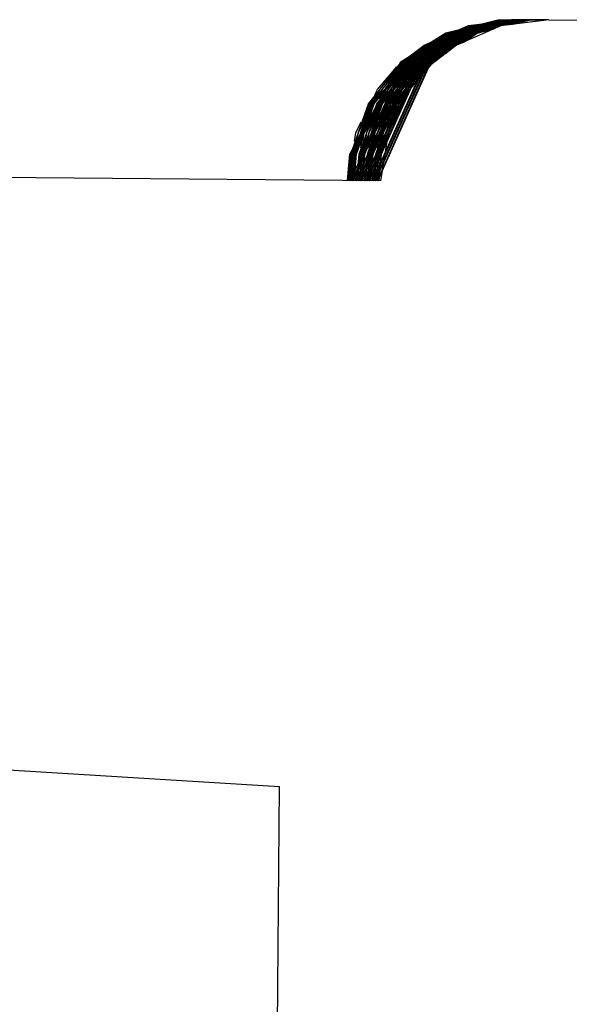
# Model space of a CAD drawing. Units: inches. Extents: x -27.8 to 26.5, y -5 to 11.2.
# Drawn here: x 0.6 to 0.7, y 0.9 to 1.1 of the extents above; entities that cross this region are included whole.
import ezdxf

# ---------------------------------------------------------------- set-up
doc = ezdxf.new("R2010")
doc.units = ezdxf.units.IN
doc.header["$MEASUREMENT"] = 0

# ---------------------------------------------------------------- blocks, each defined once
blk = doc.blocks.new('58606-01_110D_block_1__15', base_point=(0.24099, 0.85543))
at = {"color": 7, "linetype": 'Continuous'}
for p, q in [((0.70666, 1.074), (0.70804, 1.07461)), ((0.70804, 1.07461), (0.71012, 1.07486)), ((0.70976, 1.07477), (0.71247, 1.07544)), ((0.71251, 1.07544), (0.70985, 1.07478)), ((0.70994, 1.07479), (0.71256, 1.07544)), ((0.71003, 1.07481), (0.7126, 1.07544)), ((0.71012, 1.07482), (0.71265, 1.07544)), ((0.71021, 1.07483), (0.71269, 1.07544)), ((0.7103, 1.07484), (0.71274, 1.07544)), ((0.71247, 1.07544), (0.71465, 1.07552)), ((0.71472, 1.07552), (0.71251, 1.07544)), ((0.71256, 1.07544), (0.71472, 1.07552)), ((0.7126, 1.07544), (0.71478, 1.07552)), ((0.71265, 1.07544), (0.71486, 1.07552)), ((0.71269, 1.07544), (0.71486, 1.07552)), ((0.71274, 1.07544), (0.7149, 1.07552)), ((0.71472, 1.07552), (0.71465, 1.07552)), ((0.71478, 1.07552), (0.71472, 1.07552)), ((0.71478, 1.07552), (0.71472, 1.07552)), ((0.71486, 1.07552), (0.71478, 1.07552)), ((0.7149, 1.07552), (0.71486, 1.07552)), ((0.71499, 1.07552), (0.7149, 1.07552)), ((0.70181, 1.07173), (0.7045, 1.07347)), ((0.70455, 1.07347), (0.70195, 1.07179)), ((0.70209, 1.07185), (0.70459, 1.07347)), ((0.70223, 1.07191), (0.70464, 1.07347)), ((0.70237, 1.07197), (0.70468, 1.07347)), ((0.70251, 1.07203), (0.70473, 1.07347)), ((0.70265, 1.07209), (0.70478, 1.07347)), ((0.7045, 1.07347), (0.7075, 1.07421)), ((0.70744, 1.07419), (0.70455, 1.07347)), ((0.70459, 1.07347), (0.70738, 1.07416)), ((0.70464, 1.07347), (0.70732, 1.07413)), ((0.70468, 1.07347), (0.70726, 1.07411)), ((0.70473, 1.07347), (0.7072, 1.07408)), ((0.70478, 1.07347), (0.70714, 1.07405)), ((0.69908, 1.06996), (0.70122, 1.07163)), ((0.70157, 1.07162), (0.69942, 1.06995)), ((0.70122, 1.07163), (0.70257, 1.07222)), ((0.69761, 1.06902), (0.70121, 1.07134)), ((0.70099, 1.07117), (0.69766, 1.06902)), ((0.6977, 1.06902), (0.70077, 1.071)), ((0.69775, 1.06902), (0.70054, 1.07082)), ((0.69779, 1.06902), (0.70032, 1.07065)), ((0.69784, 1.06902), (0.70009, 1.07047)), ((0.69788, 1.06902), (0.69987, 1.0703)), ((0.68943, 1.05074), (0.69761, 1.06902)), ((0.69766, 1.06902), (0.68948, 1.05074)), ((0.68952, 1.05074), (0.6977, 1.06902)), ((0.69466, 1.0651), (0.69775, 1.06902)), ((0.69521, 1.06574), (0.69779, 1.06902)), ((0.69575, 1.06637), (0.69784, 1.06902)), ((0.6963, 1.06701), (0.69788, 1.06902)), ((0.69403, 1.0648), (0.69702, 1.06827)), ((0.69266, 1.06257), (0.69435, 1.06471)), ((0.69271, 1.06257), (0.69427, 1.06455)), ((0.69276, 1.06257), (0.69419, 1.0644)), ((0.6928, 1.06257), (0.69412, 1.06424)), ((0.69361, 1.06395), (0.69403, 1.0648)), ((0.69439, 1.06479), (0.69396, 1.06393)), ((0.69113, 1.05822), (0.69266, 1.06257)), ((0.69129, 1.05853), (0.69271, 1.06257)), ((0.69145, 1.05885), (0.69276, 1.06257)), ((0.6916, 1.05917), (0.6928, 1.06257)), ((0.69072, 1.05812), (0.69155, 1.0598)), ((0.68994, 1.05484), (0.69106, 1.05802)), ((0.69051, 1.05685), (0.69072, 1.05812)), ((0.69107, 1.0581), (0.69087, 1.05683)), ((0.68999, 1.05484), (0.69102, 1.05778)), ((0.69003, 1.05484), (0.69098, 1.05754)), ((0.69008, 1.05484), (0.69095, 1.0573)), ((0.68957, 1.05074), (0.68994, 1.05484)), ((0.68961, 1.05074), (0.68999, 1.05484)), ((0.68966, 1.05074), (0.69003, 1.05484)), ((0.6897, 1.05074), (0.69008, 1.05484))]:
    blk.add_line(p, q, dxfattribs=at)
blk = doc.blocks.new('58606-01_110D_block_1_assy__16', base_point=(0.24099, 0.85543))
blk.add_blockref('58606-01_110D_block_1__15', (0.24099, 0.85543))
blk = doc.blocks.new('58606-01_110D_block_1__17', base_point=(0.24136, 0.85543))
at = {"color": 7, "linetype": 'Continuous'}
for p, q in [((0.70702, 1.074), (0.7084, 1.07461)), ((0.7084, 1.07461), (0.71048, 1.07486)), ((0.71012, 1.07477), (0.71283, 1.07544)), ((0.71288, 1.07544), (0.71021, 1.07478)), ((0.7103, 1.07479), (0.71292, 1.07544)), ((0.71039, 1.07481), (0.71297, 1.07544)), ((0.71048, 1.07482), (0.71301, 1.07544)), ((0.71057, 1.07483), (0.71306, 1.07544)), ((0.71066, 1.07484), (0.7131, 1.07544)), ((0.71283, 1.07544), (0.71501, 1.07552)), ((0.71508, 1.07552), (0.71288, 1.07544)), ((0.71292, 1.07544), (0.71508, 1.07552)), ((0.71297, 1.07544), (0.71515, 1.07552)), ((0.71301, 1.07544), (0.71522, 1.07552)), ((0.71306, 1.07544), (0.71522, 1.07552)), ((0.7131, 1.07544), (0.71527, 1.07552)), ((0.71508, 1.07552), (0.71501, 1.07552)), ((0.71515, 1.07552), (0.71508, 1.07552)), ((0.71515, 1.07552), (0.71508, 1.07552)), ((0.71522, 1.07552), (0.71515, 1.07552)), ((0.71527, 1.07552), (0.71522, 1.07552)), ((0.71536, 1.07552), (0.71527, 1.07552)), ((0.70217, 1.07173), (0.70487, 1.07347)), ((0.70491, 1.07347), (0.70231, 1.07179)), ((0.70245, 1.07185), (0.70496, 1.07347)), ((0.70259, 1.07191), (0.705, 1.07347)), ((0.70273, 1.07197), (0.70505, 1.07347)), ((0.70287, 1.07203), (0.70509, 1.07347)), ((0.70301, 1.07209), (0.70514, 1.07347)), ((0.70487, 1.07347), (0.70786, 1.07421)), ((0.7078, 1.07419), (0.70491, 1.07347)), ((0.70496, 1.07347), (0.70774, 1.07416)), ((0.705, 1.07347), (0.70768, 1.07413)), ((0.70505, 1.07347), (0.70762, 1.07411)), ((0.70509, 1.07347), (0.70756, 1.07408)), ((0.70514, 1.07347), (0.7075, 1.07405)), ((0.69944, 1.06996), (0.70159, 1.07163)), ((0.70194, 1.07162), (0.69978, 1.06995)), ((0.70159, 1.07163), (0.70293, 1.07222)), ((0.69798, 1.06902), (0.70158, 1.07134)), ((0.70135, 1.07117), (0.69802, 1.06902)), ((0.69807, 1.06902), (0.70113, 1.071)), ((0.69811, 1.06902), (0.70091, 1.07082)), ((0.69816, 1.06902), (0.70068, 1.07065)), ((0.6982, 1.06902), (0.70046, 1.07047)), ((0.69825, 1.06902), (0.70023, 1.0703)), ((0.68979, 1.05074), (0.69798, 1.06902)), ((0.69802, 1.06902), (0.68984, 1.05074)), ((0.68989, 1.05074), (0.69807, 1.06902)), ((0.69502, 1.0651), (0.69811, 1.06902)), ((0.69557, 1.06574), (0.69816, 1.06902)), ((0.69612, 1.06637), (0.6982, 1.06902)), ((0.69666, 1.06701), (0.69825, 1.06902)), ((0.6944, 1.0648), (0.69739, 1.06827)), ((0.69303, 1.06257), (0.69471, 1.06471)), ((0.69307, 1.06257), (0.69463, 1.06455)), ((0.69312, 1.06257), (0.69456, 1.0644)), ((0.69317, 1.06257), (0.69448, 1.06424)), ((0.69397, 1.06395), (0.6944, 1.0648)), ((0.69475, 1.06479), (0.69433, 1.06393)), ((0.6915, 1.05822), (0.69303, 1.06257)), ((0.69165, 1.05853), (0.69307, 1.06257)), ((0.69181, 1.05885), (0.69312, 1.06257)), ((0.69197, 1.05917), (0.69317, 1.06257)), ((0.69108, 1.05812), (0.69192, 1.0598)), ((0.69031, 1.05484), (0.69143, 1.05802)), ((0.69088, 1.05685), (0.69108, 1.05812)), ((0.69144, 1.0581), (0.69123, 1.05683)), ((0.69035, 1.05484), (0.69139, 1.05778)), ((0.6904, 1.05484), (0.69135, 1.05754)), ((0.69044, 1.05484), (0.69131, 1.0573)), ((0.68993, 1.05074), (0.69031, 1.05484)), ((0.68998, 1.05074), (0.69035, 1.05484)), ((0.69002, 1.05074), (0.6904, 1.05484)), ((0.69007, 1.05074), (0.69044, 1.05484))]:
    blk.add_line(p, q, dxfattribs=at)
blk = doc.blocks.new('58606-01_110D_block_3_assy__18', base_point=(0.24136, 0.85543))
blk.add_blockref('58606-01_110D_block_1__17', (0.24136, 0.85543))
blk = doc.blocks.new('58606-01_110D_block_1__19', base_point=(0.24172, 0.85543))
at = {"color": 7, "linetype": 'Continuous'}
for p, q in [((0.70739, 1.074), (0.70877, 1.07461)), ((0.70913, 1.0746), (0.70749, 1.07389)), ((0.70877, 1.07461), (0.71085, 1.07486)), ((0.71076, 1.07481), (0.70913, 1.0746)), ((0.71049, 1.07477), (0.71319, 1.07544)), ((0.71324, 1.07544), (0.71058, 1.07478)), ((0.71067, 1.07479), (0.71329, 1.07544)), ((0.71076, 1.07481), (0.71333, 1.07544)), ((0.7116, 1.07491), (0.71076, 1.07481)), ((0.71085, 1.07482), (0.71338, 1.07544)), ((0.71094, 1.07483), (0.71342, 1.07544)), ((0.71103, 1.07484), (0.71347, 1.07544)), ((0.71319, 1.07544), (0.71538, 1.07552)), ((0.71545, 1.07552), (0.71324, 1.07544)), ((0.71329, 1.07544), (0.71545, 1.07552)), ((0.71333, 1.07544), (0.71551, 1.07552)), ((0.71338, 1.07544), (0.71558, 1.07552)), ((0.71342, 1.07544), (0.71558, 1.07552)), ((0.71347, 1.07544), (0.71563, 1.07552)), ((0.71545, 1.07552), (0.71538, 1.07552)), ((0.71551, 1.07552), (0.71545, 1.07552)), ((0.71551, 1.07552), (0.71545, 1.07552)), ((0.71558, 1.07552), (0.71551, 1.07552)), ((0.71563, 1.07552), (0.71558, 1.07552)), ((0.71588, 1.07552), (0.71563, 1.07552)), ((0.70253, 1.07172), (0.70523, 1.07347)), ((0.70528, 1.07347), (0.70267, 1.07178)), ((0.70281, 1.07184), (0.70532, 1.07347)), ((0.70295, 1.07191), (0.70537, 1.07347)), ((0.70309, 1.07197), (0.70541, 1.07347)), ((0.70323, 1.07203), (0.70546, 1.07347)), ((0.70337, 1.07209), (0.7055, 1.07347)), ((0.70523, 1.07347), (0.70823, 1.07421)), ((0.70817, 1.07419), (0.70528, 1.07347)), ((0.70532, 1.07347), (0.70811, 1.07416)), ((0.70537, 1.07347), (0.70805, 1.07413)), ((0.70541, 1.07347), (0.70799, 1.07411)), ((0.70546, 1.07347), (0.70793, 1.07408)), ((0.7055, 1.07347), (0.70787, 1.07405)), ((0.7023, 1.07162), (0.69917, 1.0692)), ((0.6998, 1.06996), (0.70195, 1.07163)), ((0.70195, 1.07163), (0.70329, 1.07222)), ((0.70426, 1.07248), (0.7023, 1.07162)), ((0.69834, 1.06902), (0.70194, 1.07134)), ((0.70172, 1.07117), (0.69839, 1.06902)), ((0.69843, 1.06902), (0.70149, 1.071)), ((0.69847, 1.06902), (0.70127, 1.07082)), ((0.69852, 1.06902), (0.70105, 1.07065)), ((0.69856, 1.06902), (0.70082, 1.07047)), ((0.69861, 1.06902), (0.7006, 1.0703)), ((0.69016, 1.05074), (0.69834, 1.06902)), ((0.69839, 1.06902), (0.6902, 1.05074)), ((0.69025, 1.05074), (0.69843, 1.06902)), ((0.69837, 1.06857), (0.69511, 1.06479)), ((0.69539, 1.0651), (0.69847, 1.06902)), ((0.69593, 1.06574), (0.69852, 1.06902)), ((0.69648, 1.06637), (0.69856, 1.06902)), ((0.69703, 1.06701), (0.69861, 1.06902)), ((0.69883, 1.06893), (0.69837, 1.06857)), ((0.69476, 1.0648), (0.69775, 1.06827)), ((0.69339, 1.06257), (0.69508, 1.06471)), ((0.69344, 1.06257), (0.695, 1.06455)), ((0.69348, 1.06257), (0.69492, 1.0644)), ((0.69353, 1.06257), (0.69485, 1.06424)), ((0.69434, 1.06395), (0.69476, 1.0648)), ((0.69511, 1.06479), (0.69436, 1.06326)), ((0.69186, 1.05821), (0.69339, 1.06257)), ((0.69202, 1.05853), (0.69344, 1.06257)), ((0.69217, 1.05885), (0.69348, 1.06257)), ((0.69233, 1.05917), (0.69353, 1.06257)), ((0.69333, 1.06118), (0.6918, 1.0581)), ((0.69145, 1.05812), (0.69228, 1.0598)), ((0.69067, 1.05484), (0.69179, 1.05802)), ((0.69124, 1.05685), (0.69145, 1.05812)), ((0.6918, 1.0581), (0.69143, 1.0558)), ((0.69072, 1.05484), (0.69175, 1.05778)), ((0.69076, 1.05484), (0.69171, 1.05754)), ((0.69081, 1.05484), (0.69167, 1.0573)), ((0.69029, 1.05074), (0.69067, 1.05484)), ((0.69034, 1.05074), (0.69072, 1.05484)), ((0.69039, 1.05074), (0.69076, 1.05484)), ((0.69043, 1.05074), (0.69081, 1.05484)), ((0.69085, 1.05217), (0.69062, 1.05074))]:
    blk.add_line(p, q, dxfattribs=at)
blk = doc.blocks.new('58606-01_110D_block_5_assy__20', base_point=(0.24172, 0.85543))
blk.add_blockref('58606-01_110D_block_1__19', (0.24172, 0.85543))
blk = doc.blocks.new('58606-01_assy__22', base_point=(0.15728, -0.32523))
for name, p in [('58606-01_110D_block_1_assy__16', (0.24099, 0.85543)), ('58606-01_110D_block_3_assy__18', (0.24136, 0.85543)), ('58606-01_110D_block_5_assy__20', (0.24172, 0.85543))]:
    blk.add_blockref(name, p)
blk = doc.blocks.new('UNIT_1__23', base_point=(-0.53668, -0.32523))
blk.add_blockref('58606-01_assy__22', (0.15728, -0.32523))
blk = doc.blocks.new('58606-01_110D_block_1__38', base_point=(0.2397, 0.85543))
at = {"color": 7, "linetype": 'Continuous'}
for p, q in [((0.70537, 1.074), (0.70675, 1.07461)), ((0.70675, 1.07461), (0.70883, 1.07486)), ((0.70847, 1.07477), (0.71118, 1.07544)), ((0.71122, 1.07544), (0.70856, 1.07478)), ((0.70865, 1.07479), (0.71127, 1.07544)), ((0.70874, 1.07481), (0.71131, 1.07544)), ((0.70883, 1.07482), (0.71136, 1.07544)), ((0.70892, 1.07483), (0.7114, 1.07544)), ((0.70901, 1.07484), (0.71145, 1.07544)), ((0.71118, 1.07544), (0.71336, 1.07552)), ((0.71343, 1.07552), (0.71122, 1.07544)), ((0.71127, 1.07544), (0.71343, 1.07552)), ((0.71131, 1.07544), (0.71349, 1.07552)), ((0.71136, 1.07544), (0.71357, 1.07552)), ((0.7114, 1.07544), (0.71357, 1.07552)), ((0.71145, 1.07544), (0.71361, 1.07552)), ((0.71343, 1.07552), (0.71336, 1.07552)), ((0.71349, 1.07552), (0.71343, 1.07552)), ((0.71349, 1.07552), (0.71343, 1.07552)), ((0.71357, 1.07552), (0.71349, 1.07552)), ((0.71361, 1.07552), (0.71357, 1.07552)), ((0.7137, 1.07552), (0.71361, 1.07552)), ((0.70052, 1.07173), (0.70321, 1.07347)), ((0.70326, 1.07347), (0.70066, 1.07179)), ((0.7008, 1.07185), (0.7033, 1.07347)), ((0.70094, 1.07191), (0.70335, 1.07347)), ((0.70108, 1.07197), (0.70339, 1.07347)), ((0.70122, 1.07203), (0.70344, 1.07347)), ((0.70136, 1.07209), (0.70349, 1.07347)), ((0.70321, 1.07347), (0.70621, 1.07421)), ((0.70615, 1.07419), (0.70326, 1.07347)), ((0.7033, 1.07347), (0.70609, 1.07416)), ((0.70335, 1.07347), (0.70603, 1.07413)), ((0.70339, 1.07347), (0.70597, 1.07411)), ((0.70344, 1.07347), (0.70591, 1.07408)), ((0.70349, 1.07347), (0.70585, 1.07405)), ((0.69779, 1.06996), (0.69993, 1.07163)), ((0.70029, 1.07162), (0.69813, 1.06995)), ((0.69993, 1.07163), (0.70128, 1.07222)), ((0.69632, 1.06902), (0.69993, 1.07134)), ((0.6997, 1.07117), (0.69637, 1.06902)), ((0.69641, 1.06902), (0.69948, 1.071)), ((0.69646, 1.06902), (0.69925, 1.07082)), ((0.6965, 1.06902), (0.69903, 1.07065)), ((0.69655, 1.06902), (0.6988, 1.07047)), ((0.69659, 1.06902), (0.69858, 1.0703)), ((0.68814, 1.05074), (0.69632, 1.06902)), ((0.69637, 1.06902), (0.68819, 1.05074)), ((0.68823, 1.05074), (0.69641, 1.06902)), ((0.69337, 1.0651), (0.69646, 1.06902)), ((0.69392, 1.06574), (0.6965, 1.06902)), ((0.69446, 1.06637), (0.69655, 1.06902)), ((0.69501, 1.06701), (0.69659, 1.06902)), ((0.69274, 1.0648), (0.69573, 1.06827)), ((0.69138, 1.06257), (0.69306, 1.06471)), ((0.69142, 1.06257), (0.69298, 1.06455)), ((0.69147, 1.06257), (0.6929, 1.0644)), ((0.69151, 1.06257), (0.69283, 1.06424)), ((0.69232, 1.06395), (0.69274, 1.0648)), ((0.6931, 1.06479), (0.69267, 1.06393)), ((0.68984, 1.05822), (0.69138, 1.06257)), ((0.69, 1.05853), (0.69142, 1.06257)), ((0.69016, 1.05885), (0.69147, 1.06257)), ((0.69031, 1.05917), (0.69151, 1.06257)), ((0.68943, 1.05812), (0.69026, 1.0598)), ((0.68865, 1.05484), (0.68977, 1.05802)), ((0.68922, 1.05685), (0.68943, 1.05812)), ((0.68979, 1.0581), (0.68958, 1.05683)), ((0.6887, 1.05484), (0.68973, 1.05778)), ((0.68874, 1.05484), (0.6897, 1.05754)), ((0.68879, 1.05484), (0.68966, 1.0573)), ((0.68828, 1.05074), (0.68865, 1.05484)), ((0.68832, 1.05074), (0.6887, 1.05484)), ((0.68837, 1.05074), (0.68874, 1.05484)), ((0.68841, 1.05074), (0.68879, 1.05484))]:
    blk.add_line(p, q, dxfattribs=at)
blk = doc.blocks.new('58606-01_110D_block_1_assy__39', base_point=(0.2397, 0.85543))
blk.add_blockref('58606-01_110D_block_1__38', (0.2397, 0.85543))
blk = doc.blocks.new('58606-01_110D_block_1__40', base_point=(0.24007, 0.85543))
at = {"color": 7, "linetype": 'Continuous'}
for p, q in [((0.70573, 1.074), (0.70712, 1.07461)), ((0.70712, 1.07461), (0.70919, 1.07486)), ((0.70883, 1.07477), (0.71154, 1.07544)), ((0.71159, 1.07544), (0.70892, 1.07478)), ((0.70901, 1.07479), (0.71163, 1.07544)), ((0.7091, 1.07481), (0.71168, 1.07544)), ((0.70919, 1.07482), (0.71172, 1.07544)), ((0.70928, 1.07483), (0.71177, 1.07544)), ((0.70938, 1.07484), (0.71181, 1.07544)), ((0.71154, 1.07544), (0.71372, 1.07552)), ((0.71379, 1.07552), (0.71159, 1.07544)), ((0.71163, 1.07544), (0.71379, 1.07552)), ((0.71168, 1.07544), (0.71386, 1.07552)), ((0.71172, 1.07544), (0.71393, 1.07552)), ((0.71177, 1.07544), (0.71393, 1.07552)), ((0.71181, 1.07544), (0.71398, 1.07552)), ((0.71379, 1.07552), (0.71372, 1.07552)), ((0.71386, 1.07552), (0.71379, 1.07552)), ((0.71386, 1.07552), (0.71379, 1.07552)), ((0.71393, 1.07552), (0.71386, 1.07552)), ((0.71398, 1.07552), (0.71393, 1.07552)), ((0.71407, 1.07552), (0.71398, 1.07552)), ((0.70088, 1.07173), (0.70358, 1.07347)), ((0.70363, 1.07347), (0.70102, 1.07179)), ((0.70116, 1.07185), (0.70367, 1.07347)), ((0.7013, 1.07191), (0.70371, 1.07347)), ((0.70144, 1.07197), (0.70376, 1.07347)), ((0.70158, 1.07203), (0.7038, 1.07347)), ((0.70172, 1.07209), (0.70385, 1.07347)), ((0.70358, 1.07347), (0.70657, 1.07421)), ((0.70651, 1.07419), (0.70363, 1.07347)), ((0.70367, 1.07347), (0.70645, 1.07416)), ((0.70371, 1.07347), (0.70639, 1.07413)), ((0.70376, 1.07347), (0.70633, 1.07411)), ((0.7038, 1.07347), (0.70627, 1.07408)), ((0.70385, 1.07347), (0.70621, 1.07405)), ((0.69815, 1.06996), (0.7003, 1.07163)), ((0.70065, 1.07162), (0.69849, 1.06995)), ((0.7003, 1.07163), (0.70164, 1.07222)), ((0.69669, 1.06902), (0.70029, 1.07134)), ((0.70006, 1.07117), (0.69673, 1.06902)), ((0.69678, 1.06902), (0.69984, 1.071)), ((0.69682, 1.06902), (0.69962, 1.07082)), ((0.69687, 1.06902), (0.69939, 1.07065)), ((0.69691, 1.06902), (0.69917, 1.07047)), ((0.69696, 1.06902), (0.69894, 1.0703)), ((0.6885, 1.05074), (0.69669, 1.06902)), ((0.69673, 1.06902), (0.68855, 1.05074)), ((0.6886, 1.05074), (0.69678, 1.06902)), ((0.69373, 1.0651), (0.69682, 1.06902)), ((0.69428, 1.06574), (0.69687, 1.06902)), ((0.69483, 1.06637), (0.69691, 1.06902)), ((0.69537, 1.06701), (0.69696, 1.06902)), ((0.69311, 1.0648), (0.6961, 1.06827)), ((0.69174, 1.06257), (0.69342, 1.06471)), ((0.69178, 1.06257), (0.69335, 1.06455)), ((0.69183, 1.06257), (0.69327, 1.0644)), ((0.69188, 1.06257), (0.69319, 1.06424)), ((0.69268, 1.06395), (0.69311, 1.0648)), ((0.69346, 1.06479), (0.69304, 1.06393)), ((0.69021, 1.05822), (0.69174, 1.06257)), ((0.69036, 1.05853), (0.69178, 1.06257)), ((0.69052, 1.05885), (0.69183, 1.06257)), ((0.69068, 1.05917), (0.69188, 1.06257)), ((0.68979, 1.05812), (0.69063, 1.0598)), ((0.68902, 1.05484), (0.69014, 1.05802)), ((0.68959, 1.05685), (0.68979, 1.05812)), ((0.69015, 1.0581), (0.68994, 1.05683)), ((0.68906, 1.05484), (0.6901, 1.05778)), ((0.68911, 1.05484), (0.69006, 1.05754)), ((0.68915, 1.05484), (0.69002, 1.0573)), ((0.68864, 1.05074), (0.68902, 1.05484)), ((0.68869, 1.05074), (0.68906, 1.05484)), ((0.68873, 1.05074), (0.68911, 1.05484)), ((0.68878, 1.05074), (0.68915, 1.05484))]:
    blk.add_line(p, q, dxfattribs=at)
blk = doc.blocks.new('58606-01_110D_block_3_assy__41', base_point=(0.24007, 0.85543))
blk.add_blockref('58606-01_110D_block_1__40', (0.24007, 0.85543))
blk = doc.blocks.new('58606-01_110D_block_1__42', base_point=(0.24043, 0.85543))
at = {"color": 7, "linetype": 'Continuous'}
for p, q in [((0.7061, 1.074), (0.70748, 1.07461)), ((0.70784, 1.0746), (0.7062, 1.07389)), ((0.70748, 1.07461), (0.70956, 1.07486)), ((0.70947, 1.07481), (0.70784, 1.0746)), ((0.7092, 1.07477), (0.7119, 1.07544)), ((0.71195, 1.07544), (0.70929, 1.07478)), ((0.70938, 1.07479), (0.712, 1.07544)), ((0.70947, 1.07481), (0.71204, 1.07544)), ((0.71031, 1.07491), (0.70947, 1.07481)), ((0.70956, 1.07482), (0.71209, 1.07544)), ((0.70965, 1.07483), (0.71213, 1.07544)), ((0.70974, 1.07484), (0.71218, 1.07544)), ((0.7119, 1.07544), (0.71409, 1.07552)), ((0.71416, 1.07552), (0.71195, 1.07544)), ((0.712, 1.07544), (0.71416, 1.07552)), ((0.71204, 1.07544), (0.71422, 1.07552)), ((0.71209, 1.07544), (0.71429, 1.07552)), ((0.71213, 1.07544), (0.71429, 1.07552)), ((0.71218, 1.07544), (0.71434, 1.07552)), ((0.71416, 1.07552), (0.71409, 1.07552)), ((0.71422, 1.07552), (0.71416, 1.07552)), ((0.71422, 1.07552), (0.71416, 1.07552)), ((0.71429, 1.07552), (0.71422, 1.07552)), ((0.71434, 1.07552), (0.71429, 1.07552)), ((0.71459, 1.07552), (0.71434, 1.07552)), ((0.70124, 1.07172), (0.70394, 1.07347)), ((0.70399, 1.07347), (0.70138, 1.07178)), ((0.70152, 1.07184), (0.70403, 1.07347)), ((0.70166, 1.07191), (0.70408, 1.07347)), ((0.7018, 1.07197), (0.70412, 1.07347)), ((0.70194, 1.07203), (0.70417, 1.07347)), ((0.70208, 1.07209), (0.70421, 1.07347)), ((0.70394, 1.07347), (0.70694, 1.07421)), ((0.70688, 1.07419), (0.70399, 1.07347)), ((0.70403, 1.07347), (0.70682, 1.07416)), ((0.70408, 1.07347), (0.70676, 1.07413)), ((0.70412, 1.07347), (0.7067, 1.07411)), ((0.70417, 1.07347), (0.70664, 1.07408)), ((0.70421, 1.07347), (0.70658, 1.07405)), ((0.70101, 1.07162), (0.69789, 1.0692)), ((0.69852, 1.06996), (0.70066, 1.07163)), ((0.70066, 1.07163), (0.702, 1.07222)), ((0.70298, 1.07248), (0.70101, 1.07162)), ((0.69705, 1.06902), (0.70065, 1.07134)), ((0.70043, 1.07117), (0.6971, 1.06902)), ((0.69714, 1.06902), (0.7002, 1.071)), ((0.69718, 1.06902), (0.69998, 1.07082)), ((0.69723, 1.06902), (0.69976, 1.07065)), ((0.69728, 1.06902), (0.69953, 1.07047)), ((0.69732, 1.06902), (0.69931, 1.0703)), ((0.68887, 1.05074), (0.69705, 1.06902)), ((0.6971, 1.06902), (0.68891, 1.05074)), ((0.68896, 1.05074), (0.69714, 1.06902)), ((0.69708, 1.06857), (0.69382, 1.06479)), ((0.6941, 1.0651), (0.69718, 1.06902)), ((0.69464, 1.06574), (0.69723, 1.06902)), ((0.69519, 1.06637), (0.69728, 1.06902)), ((0.69574, 1.06701), (0.69732, 1.06902)), ((0.69754, 1.06893), (0.69708, 1.06857)), ((0.69347, 1.0648), (0.69646, 1.06827)), ((0.6921, 1.06257), (0.69379, 1.06471)), ((0.69215, 1.06257), (0.69371, 1.06455)), ((0.69219, 1.06257), (0.69363, 1.0644)), ((0.69224, 1.06257), (0.69356, 1.06424)), ((0.69305, 1.06395), (0.69347, 1.0648)), ((0.69382, 1.06479), (0.69307, 1.06326)), ((0.69057, 1.05821), (0.6921, 1.06257)), ((0.69073, 1.05853), (0.69215, 1.06257)), ((0.69088, 1.05885), (0.69219, 1.06257)), ((0.69104, 1.05917), (0.69224, 1.06257)), ((0.69204, 1.06118), (0.69051, 1.0581)), ((0.69016, 1.05812), (0.69099, 1.0598)), ((0.68938, 1.05484), (0.6905, 1.05802)), ((0.68995, 1.05685), (0.69016, 1.05812)), ((0.69051, 1.0581), (0.69014, 1.0558)), ((0.68943, 1.05484), (0.69046, 1.05778)), ((0.68947, 1.05484), (0.69042, 1.05754)), ((0.68952, 1.05484), (0.69039, 1.0573)), ((0.68901, 1.05074), (0.68938, 1.05484)), ((0.68905, 1.05074), (0.68943, 1.05484)), ((0.6891, 1.05074), (0.68947, 1.05484)), ((0.68914, 1.05074), (0.68952, 1.05484)), ((0.68956, 1.05217), (0.68933, 1.05074))]:
    blk.add_line(p, q, dxfattribs=at)
blk = doc.blocks.new('58606-01_110D_block_5_assy__43', base_point=(0.24043, 0.85543))
blk.add_blockref('58606-01_110D_block_1__42', (0.24043, 0.85543))
blk = doc.blocks.new('58606-01_assy__45', base_point=(0.15599, -0.32523))
for name, p in [('58606-01_110D_block_1_assy__39', (0.2397, 0.85543)), ('58606-01_110D_block_3_assy__41', (0.24007, 0.85543)), ('58606-01_110D_block_5_assy__43', (0.24043, 0.85543))]:
    blk.add_blockref(name, p)
blk = doc.blocks.new('UNIT_2__46', base_point=(-0.53797, -0.32523))
blk.add_blockref('58606-01_assy__45', (0.15599, -0.32523))
blk = doc.blocks.new('68626-00__54', base_point=(-0.53539, -0.28693))
at = {"color": 7, "linetype": 'Continuous'}
for p, q in [((0.67642, 0.95762), (0.24786, 0.98383)), ((0.67482, 0.7741), (0.67642, 0.95762))]:
    blk.add_line(p, q, dxfattribs=at)
blk = doc.blocks.new('58606-01_110D_block_1__61', base_point=(0.24228, 0.85543))
at = {"color": 7, "linetype": 'Continuous'}
for p, q in [((0.70795, 1.074), (0.70933, 1.07461)), ((0.70933, 1.07461), (0.71141, 1.07486)), ((0.71105, 1.07477), (0.71376, 1.07544)), ((0.7138, 1.07544), (0.71114, 1.07478)), ((0.71123, 1.07479), (0.71385, 1.07544)), ((0.71132, 1.07481), (0.71389, 1.07544)), ((0.71141, 1.07482), (0.71394, 1.07544)), ((0.7115, 1.07483), (0.71398, 1.07544)), ((0.71159, 1.07484), (0.71403, 1.07544)), ((0.71376, 1.07544), (0.71594, 1.07552)), ((0.71601, 1.07552), (0.7138, 1.07544)), ((0.71385, 1.07544), (0.71601, 1.07552)), ((0.71389, 1.07544), (0.71607, 1.07552)), ((0.71394, 1.07544), (0.71615, 1.07552)), ((0.71398, 1.07544), (0.71615, 1.07552)), ((0.71403, 1.07544), (0.71619, 1.07552)), ((0.71601, 1.07552), (0.71594, 1.07552)), ((0.71607, 1.07552), (0.71601, 1.07552)), ((0.71607, 1.07552), (0.71601, 1.07552)), ((0.71615, 1.07552), (0.71607, 1.07552)), ((0.71619, 1.07552), (0.71615, 1.07552)), ((0.71628, 1.07552), (0.71619, 1.07552)), ((0.7031, 1.07173), (0.70579, 1.07347)), ((0.70584, 1.07347), (0.70324, 1.07179)), ((0.70338, 1.07185), (0.70588, 1.07347)), ((0.70352, 1.07191), (0.70593, 1.07347)), ((0.70366, 1.07197), (0.70597, 1.07347)), ((0.7038, 1.07203), (0.70602, 1.07347)), ((0.70394, 1.07209), (0.70606, 1.07347)), ((0.70579, 1.07347), (0.70879, 1.07421)), ((0.70873, 1.07419), (0.70584, 1.07347)), ((0.70588, 1.07347), (0.70867, 1.07416)), ((0.70593, 1.07347), (0.70861, 1.07413)), ((0.70597, 1.07347), (0.70855, 1.07411)), ((0.70602, 1.07347), (0.70849, 1.07408)), ((0.70606, 1.07347), (0.70843, 1.07405)), ((0.70037, 1.06996), (0.70251, 1.07163)), ((0.70286, 1.07162), (0.70071, 1.06995)), ((0.70251, 1.07163), (0.70386, 1.07222)), ((0.6989, 1.06902), (0.7025, 1.07134)), ((0.70228, 1.07117), (0.69895, 1.06902)), ((0.69899, 1.06902), (0.70206, 1.071)), ((0.69903, 1.06902), (0.70183, 1.07082)), ((0.69908, 1.06902), (0.70161, 1.07065)), ((0.69913, 1.06902), (0.70138, 1.07047)), ((0.69917, 1.06902), (0.70116, 1.0703)), ((0.69072, 1.05074), (0.6989, 1.06902)), ((0.69895, 1.06902), (0.69077, 1.05074)), ((0.69081, 1.05074), (0.69899, 1.06902)), ((0.69595, 1.0651), (0.69903, 1.06902)), ((0.69649, 1.06574), (0.69908, 1.06902)), ((0.69704, 1.06637), (0.69913, 1.06902)), ((0.69759, 1.06701), (0.69917, 1.06902)), ((0.69532, 1.0648), (0.69831, 1.06827)), ((0.69395, 1.06257), (0.69564, 1.06471)), ((0.694, 1.06257), (0.69556, 1.06455)), ((0.69405, 1.06257), (0.69548, 1.0644)), ((0.69409, 1.06257), (0.69541, 1.06424)), ((0.6949, 1.06395), (0.69532, 1.0648)), ((0.69568, 1.06479), (0.69525, 1.06393)), ((0.69242, 1.05822), (0.69395, 1.06257)), ((0.69258, 1.05853), (0.694, 1.06257)), ((0.69274, 1.05885), (0.69405, 1.06257)), ((0.69289, 1.05917), (0.69409, 1.06257)), ((0.69201, 1.05812), (0.69284, 1.0598)), ((0.69123, 1.05484), (0.69235, 1.05802)), ((0.6918, 1.05685), (0.69201, 1.05812)), ((0.69236, 1.0581), (0.69216, 1.05683)), ((0.69128, 1.05484), (0.69231, 1.05778)), ((0.69132, 1.05484), (0.69227, 1.05754)), ((0.69137, 1.05484), (0.69224, 1.0573)), ((0.69086, 1.05074), (0.69123, 1.05484)), ((0.6909, 1.05074), (0.69128, 1.05484)), ((0.69095, 1.05074), (0.69132, 1.05484)), ((0.69099, 1.05074), (0.69137, 1.05484))]:
    blk.add_line(p, q, dxfattribs=at)
blk = doc.blocks.new('58606-01_110D_block_1_assy__62', base_point=(0.24228, 0.85543))
blk.add_blockref('58606-01_110D_block_1__61', (0.24228, 0.85543))
blk = doc.blocks.new('58606-01_110D_block_1__63', base_point=(0.24265, 0.85543))
at = {"color": 7, "linetype": 'Continuous'}
for p, q in [((0.70831, 1.074), (0.70969, 1.07461)), ((0.70969, 1.07461), (0.71177, 1.07486)), ((0.71141, 1.07477), (0.71412, 1.07544)), ((0.71416, 1.07544), (0.7115, 1.07478)), ((0.71159, 1.07479), (0.71421, 1.07544)), ((0.71168, 1.07481), (0.71426, 1.07544)), ((0.71177, 1.07482), (0.7143, 1.07544)), ((0.71186, 1.07483), (0.71435, 1.07544)), ((0.71195, 1.07484), (0.71439, 1.07544)), ((0.71412, 1.07544), (0.7163, 1.07552)), ((0.71637, 1.07552), (0.71416, 1.07544)), ((0.71421, 1.07544), (0.71637, 1.07552)), ((0.71426, 1.07544), (0.71644, 1.07552)), ((0.7143, 1.07544), (0.71651, 1.07552)), ((0.71435, 1.07544), (0.71656, 1.07552)), ((0.71439, 1.07544), (0.71656, 1.07552)), ((0.71637, 1.07552), (0.7163, 1.07552)), ((0.71644, 1.07552), (0.71637, 1.07552)), ((0.71644, 1.07552), (0.71637, 1.07552)), ((0.71651, 1.07552), (0.71644, 1.07552)), ((0.71656, 1.07552), (0.71651, 1.07552)), ((0.71665, 1.07552), (0.71656, 1.07552)), ((0.70346, 1.07173), (0.70616, 1.07347)), ((0.7062, 1.07347), (0.7036, 1.07179)), ((0.70374, 1.07185), (0.70625, 1.07347)), ((0.70388, 1.07191), (0.70629, 1.07347)), ((0.70402, 1.07197), (0.70634, 1.07347)), ((0.70416, 1.07203), (0.70638, 1.07347)), ((0.7043, 1.07209), (0.70643, 1.07347)), ((0.70616, 1.07347), (0.70915, 1.07421)), ((0.70909, 1.07419), (0.7062, 1.07347)), ((0.70625, 1.07347), (0.70903, 1.07416)), ((0.70629, 1.07347), (0.70897, 1.07413)), ((0.70634, 1.07347), (0.70891, 1.07411)), ((0.70638, 1.07347), (0.70885, 1.07408)), ((0.70643, 1.07347), (0.70879, 1.07405)), ((0.70073, 1.06996), (0.70288, 1.07163)), ((0.70323, 1.07162), (0.70107, 1.06995)), ((0.70288, 1.07163), (0.70422, 1.07222)), ((0.69927, 1.06902), (0.70287, 1.07134)), ((0.70264, 1.07117), (0.69931, 1.06902)), ((0.69936, 1.06902), (0.70242, 1.071)), ((0.6994, 1.06902), (0.70219, 1.07082)), ((0.69944, 1.06902), (0.70197, 1.07065)), ((0.69949, 1.06902), (0.70175, 1.07047)), ((0.69954, 1.06902), (0.70152, 1.0703)), ((0.69108, 1.05074), (0.69927, 1.06902)), ((0.69931, 1.06902), (0.69113, 1.05074)), ((0.69117, 1.05074), (0.69936, 1.06902)), ((0.69631, 1.0651), (0.6994, 1.06902)), ((0.69686, 1.06574), (0.69944, 1.06902)), ((0.69741, 1.06637), (0.69949, 1.06902)), ((0.69795, 1.06701), (0.69954, 1.06902)), ((0.69569, 1.0648), (0.69868, 1.06827)), ((0.69432, 1.06257), (0.696, 1.06471)), ((0.69436, 1.06257), (0.69592, 1.06455)), ((0.69441, 1.06257), (0.69585, 1.0644)), ((0.69445, 1.06257), (0.69577, 1.06424)), ((0.69526, 1.06395), (0.69569, 1.0648)), ((0.69604, 1.06479), (0.69562, 1.06393)), ((0.69279, 1.05822), (0.69432, 1.06257)), ((0.69294, 1.05853), (0.69436, 1.06257)), ((0.6931, 1.05885), (0.69441, 1.06257)), ((0.69326, 1.05917), (0.69445, 1.06257)), ((0.69237, 1.05812), (0.69321, 1.0598)), ((0.6916, 1.05484), (0.69271, 1.05802)), ((0.69217, 1.05685), (0.69237, 1.05812)), ((0.69273, 1.0581), (0.69252, 1.05683)), ((0.69164, 1.05484), (0.69268, 1.05778)), ((0.69169, 1.05484), (0.69264, 1.05754)), ((0.69173, 1.05484), (0.6926, 1.0573)), ((0.69122, 1.05074), (0.6916, 1.05484)), ((0.69127, 1.05074), (0.69164, 1.05484)), ((0.69131, 1.05074), (0.69169, 1.05484)), ((0.69136, 1.05074), (0.69173, 1.05484))]:
    blk.add_line(p, q, dxfattribs=at)
blk = doc.blocks.new('58606-01_110D_block_3_assy__64', base_point=(0.24265, 0.85543))
blk.add_blockref('58606-01_110D_block_1__63', (0.24265, 0.85543))
blk = doc.blocks.new('58606-01_110D_block_1__65', base_point=(0.24301, 0.85543))
at = {"color": 7, "linetype": 'Continuous'}
for p, q in [((0.71042, 1.0746), (0.70359, 1.07162)), ((0.70868, 1.074), (0.71006, 1.07461)), ((0.71006, 1.07461), (0.71214, 1.07486)), ((0.71779, 1.07551), (0.71042, 1.0746)), ((0.71178, 1.07477), (0.71448, 1.07544)), ((0.71453, 1.07544), (0.71187, 1.07478)), ((0.71196, 1.07479), (0.71457, 1.07544)), ((0.71205, 1.07481), (0.71462, 1.07544)), ((0.71214, 1.07482), (0.71467, 1.07544)), ((0.71223, 1.07483), (0.71471, 1.07544)), ((0.71232, 1.07484), (0.71476, 1.07544)), ((0.71448, 1.07544), (0.71667, 1.07552)), ((0.71674, 1.07552), (0.71453, 1.07544)), ((0.71457, 1.07544), (0.71674, 1.07552)), ((0.71462, 1.07544), (0.7168, 1.07552)), ((0.71467, 1.07544), (0.71687, 1.07552)), ((0.71471, 1.07544), (0.71687, 1.07552)), ((0.71476, 1.07544), (0.71692, 1.07552)), ((0.71674, 1.07552), (0.71667, 1.07552)), ((0.7168, 1.07552), (0.71674, 1.07552)), ((0.7168, 1.07552), (0.71674, 1.07552)), ((0.71687, 1.07552), (0.7168, 1.07552)), ((0.71692, 1.07552), (0.71687, 1.07552)), ((0.7174, 1.07552), (0.71692, 1.07552)), ((0.71779, 1.07551), (0.7174, 1.07552)), ((0.71779, 1.07551), (0.72818, 1.07542)), ((0.70382, 1.07172), (0.70652, 1.07347)), ((0.70657, 1.07347), (0.70396, 1.07178)), ((0.7041, 1.07184), (0.70661, 1.07347)), ((0.70424, 1.07191), (0.70666, 1.07347)), ((0.70438, 1.07197), (0.7067, 1.07347)), ((0.70452, 1.07203), (0.70675, 1.07347)), ((0.70466, 1.07209), (0.70679, 1.07347)), ((0.70652, 1.07347), (0.70952, 1.07421)), ((0.70946, 1.07419), (0.70657, 1.07347)), ((0.70661, 1.07347), (0.7094, 1.07416)), ((0.70666, 1.07347), (0.70934, 1.07413)), ((0.7067, 1.07347), (0.70928, 1.07411)), ((0.70675, 1.07347), (0.70922, 1.07408)), ((0.70679, 1.07347), (0.70916, 1.07405)), ((0.70359, 1.07162), (0.69966, 1.06857)), ((0.70109, 1.06996), (0.70324, 1.07163)), ((0.70324, 1.07163), (0.70458, 1.07222)), ((0.69963, 1.06902), (0.70323, 1.07134)), ((0.70301, 1.07117), (0.69968, 1.06902)), ((0.69972, 1.06902), (0.70278, 1.071)), ((0.69976, 1.06902), (0.70256, 1.07082)), ((0.69981, 1.06902), (0.70233, 1.07065)), ((0.69985, 1.06902), (0.70211, 1.07047)), ((0.6999, 1.06902), (0.70189, 1.0703)), ((0.69145, 1.05074), (0.69963, 1.06902)), ((0.69968, 1.06902), (0.69149, 1.05074)), ((0.69154, 1.05074), (0.69972, 1.06902)), ((0.69966, 1.06857), (0.6964, 1.06479)), ((0.69668, 1.0651), (0.69976, 1.06902)), ((0.69722, 1.06574), (0.69981, 1.06902)), ((0.69777, 1.06637), (0.69985, 1.06902)), ((0.69832, 1.06701), (0.6999, 1.06902)), ((0.69605, 1.0648), (0.69904, 1.06827)), ((0.6964, 1.06479), (0.69309, 1.0581)), ((0.69468, 1.06257), (0.69637, 1.06471)), ((0.69473, 1.06257), (0.69629, 1.06455)), ((0.69477, 1.06257), (0.69621, 1.0644)), ((0.69482, 1.06257), (0.69614, 1.06424)), ((0.69563, 1.06395), (0.69605, 1.0648)), ((0.69315, 1.05821), (0.69468, 1.06257)), ((0.69331, 1.05853), (0.69473, 1.06257)), ((0.69346, 1.05885), (0.69477, 1.06257)), ((0.69362, 1.05917), (0.69482, 1.06257)), ((0.69273, 1.05812), (0.69357, 1.0598)), ((0.69309, 1.0581), (0.69191, 1.05074)), ((0.69196, 1.05484), (0.69308, 1.05802)), ((0.69253, 1.05685), (0.69273, 1.05812)), ((0.69201, 1.05484), (0.69304, 1.05778)), ((0.69205, 1.05484), (0.693, 1.05754)), ((0.6921, 1.05484), (0.69296, 1.0573)), ((0.69158, 1.05074), (0.69196, 1.05484)), ((0.69163, 1.05074), (0.69201, 1.05484)), ((0.69168, 1.05074), (0.69205, 1.05484)), ((0.69172, 1.05074), (0.6921, 1.05484)), ((0.69191, 1.05074), (0.61277, 1.05143))]:
    blk.add_line(p, q, dxfattribs=at)
blk = doc.blocks.new('58606-01_110D_block_5_assy__66', base_point=(0.24301, 0.85543))
blk.add_blockref('58606-01_110D_block_1__65', (0.24301, 0.85543))
blk = doc.blocks.new('58606-01_assy__68', base_point=(0.15857, -0.32523))
for name, p in [('58606-01_110D_block_1_assy__62', (0.24228, 0.85543)), ('58606-01_110D_block_3_assy__64', (0.24265, 0.85543)), ('58606-01_110D_block_5_assy__66', (0.24301, 0.85543))]:
    blk.add_blockref(name, p)
blk = doc.blocks.new('UNIT_4__69', base_point=(-0.53539, -0.32523))
for name, p in [('58606-01_assy__68', (0.15857, -0.32523)), ('68626-00__54', (-0.53539, -0.28693))]:
    blk.add_blockref(name, p)
blk = doc.blocks.new('58606-01_110D_block_1__84', base_point=(0.23842, 0.85543))
at = {"color": 7, "linetype": 'Continuous'}
for p, q in [((0.70409, 1.074), (0.70547, 1.07461)), ((0.70547, 1.07461), (0.70755, 1.07486)), ((0.70719, 1.07477), (0.7099, 1.07544)), ((0.70994, 1.07544), (0.70728, 1.07478)), ((0.70737, 1.07479), (0.70999, 1.07544)), ((0.70746, 1.07481), (0.71003, 1.07544)), ((0.70755, 1.07482), (0.71008, 1.07544)), ((0.70764, 1.07483), (0.71012, 1.07544)), ((0.70773, 1.07484), (0.71017, 1.07544)), ((0.7099, 1.07544), (0.71208, 1.07552)), ((0.71215, 1.07552), (0.70994, 1.07544)), ((0.70999, 1.07544), (0.71215, 1.07552)), ((0.71003, 1.07544), (0.71221, 1.07552)), ((0.71008, 1.07544), (0.71229, 1.07552)), ((0.71012, 1.07544), (0.71229, 1.07552)), ((0.71017, 1.07544), (0.71233, 1.07552)), ((0.71215, 1.07552), (0.71208, 1.07552)), ((0.71221, 1.07552), (0.71215, 1.07552)), ((0.71221, 1.07552), (0.71215, 1.07552)), ((0.71229, 1.07552), (0.71221, 1.07552)), ((0.71233, 1.07552), (0.71229, 1.07552)), ((0.71242, 1.07552), (0.71233, 1.07552)), ((0.69924, 1.07173), (0.70193, 1.07347)), ((0.70198, 1.07347), (0.69938, 1.07179)), ((0.69952, 1.07185), (0.70202, 1.07347)), ((0.69966, 1.07191), (0.70207, 1.07347)), ((0.6998, 1.07197), (0.70211, 1.07347)), ((0.69994, 1.07203), (0.70216, 1.07347)), ((0.70008, 1.07209), (0.70221, 1.07347)), ((0.70193, 1.07347), (0.70493, 1.07421)), ((0.70487, 1.07419), (0.70198, 1.07347)), ((0.70202, 1.07347), (0.70481, 1.07416)), ((0.70207, 1.07347), (0.70475, 1.07413)), ((0.70211, 1.07347), (0.70469, 1.07411)), ((0.70216, 1.07347), (0.70463, 1.07408)), ((0.70221, 1.07347), (0.70457, 1.07405)), ((0.69651, 1.06996), (0.69865, 1.07163)), ((0.699, 1.07162), (0.69685, 1.06995)), ((0.69865, 1.07163), (0.7, 1.07222)), ((0.69504, 1.06902), (0.69865, 1.07134)), ((0.69842, 1.07117), (0.69509, 1.06902)), ((0.69513, 1.06902), (0.6982, 1.071)), ((0.69518, 1.06902), (0.69797, 1.07082)), ((0.69522, 1.06902), (0.69775, 1.07065)), ((0.69527, 1.06902), (0.69752, 1.07047)), ((0.69531, 1.06902), (0.6973, 1.0703)), ((0.68724, 1.05484), (0.69504, 1.06902)), ((0.69509, 1.06902), (0.68728, 1.05484)), ((0.68733, 1.05484), (0.69513, 1.06902)), ((0.69209, 1.0651), (0.69518, 1.06902)), ((0.69264, 1.06574), (0.69522, 1.06902)), ((0.69318, 1.06637), (0.69527, 1.06902)), ((0.69373, 1.06701), (0.69531, 1.06902)), ((0.69146, 1.0648), (0.69445, 1.06827)), ((0.69009, 1.06257), (0.69178, 1.06471)), ((0.69014, 1.06257), (0.6917, 1.06455)), ((0.69019, 1.06257), (0.69162, 1.0644)), ((0.69023, 1.06257), (0.69155, 1.06424)), ((0.69104, 1.06395), (0.69146, 1.0648)), ((0.69182, 1.06479), (0.69139, 1.06393)), ((0.68856, 1.05822), (0.69009, 1.06257)), ((0.68872, 1.05853), (0.69014, 1.06257)), ((0.68888, 1.05885), (0.69019, 1.06257)), ((0.68903, 1.05917), (0.69023, 1.06257)), ((0.68815, 1.05812), (0.68898, 1.0598)), ((0.68737, 1.05484), (0.68849, 1.05802)), ((0.68794, 1.05685), (0.68815, 1.05812)), ((0.6885, 1.0581), (0.6883, 1.05683)), ((0.68742, 1.05484), (0.68845, 1.05778)), ((0.68746, 1.05484), (0.68841, 1.05754)), ((0.68751, 1.05484), (0.68838, 1.0573)), ((0.68686, 1.05078), (0.68724, 1.05484)), ((0.68728, 1.05484), (0.68691, 1.05078)), ((0.68696, 1.05078), (0.68733, 1.05484)), ((0.687, 1.05078), (0.68737, 1.05484)), ((0.68705, 1.05078), (0.68742, 1.05484)), ((0.68709, 1.05078), (0.68746, 1.05484)), ((0.68714, 1.05078), (0.68751, 1.05484))]:
    blk.add_line(p, q, dxfattribs=at)
blk = doc.blocks.new('58606-01_110D_block_1_assy__85', base_point=(0.23842, 0.85543))
blk.add_blockref('58606-01_110D_block_1__84', (0.23842, 0.85543))
blk = doc.blocks.new('58606-01_110D_block_1__86', base_point=(0.23879, 0.85543))
at = {"color": 7, "linetype": 'Continuous'}
for p, q in [((0.70445, 1.074), (0.70583, 1.07461)), ((0.70583, 1.07461), (0.70791, 1.07486)), ((0.70755, 1.07477), (0.71026, 1.07544)), ((0.71031, 1.07544), (0.70764, 1.07478)), ((0.70773, 1.07479), (0.71035, 1.07544)), ((0.70782, 1.07481), (0.7104, 1.07544)), ((0.70791, 1.07482), (0.71044, 1.07544)), ((0.708, 1.07483), (0.71049, 1.07544)), ((0.7081, 1.07484), (0.71053, 1.07544)), ((0.71026, 1.07544), (0.71244, 1.07552)), ((0.71251, 1.07552), (0.71031, 1.07544)), ((0.71035, 1.07544), (0.71251, 1.07552)), ((0.7104, 1.07544), (0.71258, 1.07552)), ((0.71044, 1.07544), (0.71265, 1.07552)), ((0.71049, 1.07544), (0.71265, 1.07552)), ((0.71053, 1.07544), (0.7127, 1.07552)), ((0.71251, 1.07552), (0.71244, 1.07552)), ((0.71258, 1.07552), (0.71251, 1.07552)), ((0.71258, 1.07552), (0.71251, 1.07552)), ((0.71265, 1.07552), (0.71258, 1.07552)), ((0.7127, 1.07552), (0.71265, 1.07552)), ((0.71279, 1.07552), (0.7127, 1.07552)), ((0.6996, 1.07173), (0.7023, 1.07347)), ((0.70235, 1.07347), (0.69974, 1.07179)), ((0.69988, 1.07185), (0.70239, 1.07347)), ((0.70002, 1.07191), (0.70243, 1.07347)), ((0.70016, 1.07197), (0.70248, 1.07347)), ((0.7003, 1.07203), (0.70252, 1.07347)), ((0.70044, 1.07209), (0.70257, 1.07347)), ((0.7023, 1.07347), (0.70529, 1.07421)), ((0.70523, 1.07419), (0.70235, 1.07347)), ((0.70239, 1.07347), (0.70517, 1.07416)), ((0.70243, 1.07347), (0.70511, 1.07413)), ((0.70248, 1.07347), (0.70505, 1.07411)), ((0.70252, 1.07347), (0.70499, 1.07408)), ((0.70257, 1.07347), (0.70493, 1.07405)), ((0.69687, 1.06996), (0.69902, 1.07163)), ((0.69937, 1.07162), (0.69721, 1.06995)), ((0.69902, 1.07163), (0.70036, 1.07222)), ((0.69541, 1.06902), (0.69901, 1.07134)), ((0.69878, 1.07117), (0.69545, 1.06902)), ((0.6955, 1.06902), (0.69856, 1.071)), ((0.69554, 1.06902), (0.69834, 1.07082)), ((0.69559, 1.06902), (0.69811, 1.07065)), ((0.69563, 1.06902), (0.69789, 1.07047)), ((0.69568, 1.06902), (0.69766, 1.0703)), ((0.68732, 1.05074), (0.6955, 1.06902)), ((0.6876, 1.05484), (0.69541, 1.06902)), ((0.69545, 1.06902), (0.68765, 1.05484)), ((0.69245, 1.0651), (0.69554, 1.06902)), ((0.693, 1.06574), (0.69559, 1.06902)), ((0.69355, 1.06637), (0.69563, 1.06902)), ((0.69409, 1.06701), (0.69568, 1.06902)), ((0.69183, 1.0648), (0.69482, 1.06827)), ((0.69046, 1.06257), (0.69214, 1.06471)), ((0.6905, 1.06257), (0.69207, 1.06455)), ((0.69055, 1.06257), (0.69199, 1.0644)), ((0.6906, 1.06257), (0.69191, 1.06424)), ((0.6914, 1.06395), (0.69183, 1.0648)), ((0.69218, 1.06479), (0.69176, 1.06393)), ((0.68893, 1.05822), (0.69046, 1.06257)), ((0.68908, 1.05853), (0.6905, 1.06257)), ((0.68924, 1.05885), (0.69055, 1.06257)), ((0.6894, 1.05917), (0.6906, 1.06257)), ((0.68851, 1.05812), (0.68935, 1.0598)), ((0.68774, 1.05484), (0.68886, 1.05802)), ((0.68831, 1.05685), (0.68851, 1.05812)), ((0.68887, 1.0581), (0.68866, 1.05683)), ((0.68778, 1.05484), (0.68882, 1.05778)), ((0.68783, 1.05484), (0.68878, 1.05754)), ((0.68787, 1.05484), (0.68874, 1.0573)), ((0.68723, 1.05078), (0.6876, 1.05484)), ((0.68765, 1.05484), (0.68727, 1.05078)), ((0.68736, 1.05074), (0.68774, 1.05484)), ((0.68741, 1.05074), (0.68778, 1.05484)), ((0.68745, 1.05074), (0.68783, 1.05484)), ((0.6875, 1.05074), (0.68787, 1.05484))]:
    blk.add_line(p, q, dxfattribs=at)
blk = doc.blocks.new('58606-01_110D_block_3_assy__87', base_point=(0.23879, 0.85543))
blk.add_blockref('58606-01_110D_block_1__86', (0.23879, 0.85543))
blk = doc.blocks.new('58606-01_110D_block_1__88', base_point=(0.23915, 0.85543))
at = {"color": 7, "linetype": 'Continuous'}
for p, q in [((0.70482, 1.074), (0.7062, 1.07461)), ((0.70656, 1.0746), (0.70493, 1.07389)), ((0.7062, 1.07461), (0.70828, 1.07486)), ((0.70819, 1.07481), (0.70656, 1.0746)), ((0.70792, 1.07477), (0.71062, 1.07544)), ((0.71067, 1.07544), (0.70801, 1.07478)), ((0.7081, 1.07479), (0.71072, 1.07544)), ((0.70819, 1.07481), (0.71076, 1.07544)), ((0.70901, 1.07491), (0.70819, 1.07481)), ((0.70828, 1.07482), (0.71081, 1.07544)), ((0.70837, 1.07483), (0.71085, 1.07544)), ((0.70846, 1.07484), (0.7109, 1.07544)), ((0.71062, 1.07544), (0.71281, 1.07552)), ((0.71285, 1.07552), (0.71067, 1.07544)), ((0.71072, 1.07544), (0.7129, 1.07552)), ((0.71076, 1.07544), (0.71294, 1.07552)), ((0.71081, 1.07544), (0.71301, 1.07552)), ((0.71085, 1.07544), (0.71301, 1.07552)), ((0.7109, 1.07544), (0.71306, 1.07552)), ((0.71285, 1.07552), (0.71281, 1.07552)), ((0.71294, 1.07552), (0.71285, 1.07552)), ((0.71294, 1.07552), (0.7129, 1.07552)), ((0.71301, 1.07552), (0.71294, 1.07552)), ((0.71306, 1.07552), (0.71301, 1.07552)), ((0.7133, 1.07552), (0.71306, 1.07552)), ((0.69996, 1.07172), (0.70266, 1.07347)), ((0.70271, 1.07347), (0.7001, 1.07178)), ((0.70024, 1.07184), (0.70275, 1.07347)), ((0.70038, 1.07191), (0.7028, 1.07347)), ((0.70052, 1.07197), (0.70284, 1.07347)), ((0.70066, 1.07203), (0.70289, 1.07347)), ((0.7008, 1.07209), (0.70293, 1.07347)), ((0.70266, 1.07347), (0.70566, 1.07421)), ((0.7056, 1.07419), (0.70271, 1.07347)), ((0.70275, 1.07347), (0.70554, 1.07416)), ((0.7028, 1.07347), (0.70548, 1.07413)), ((0.70284, 1.07347), (0.70542, 1.07411)), ((0.70289, 1.07347), (0.70536, 1.07408)), ((0.70293, 1.07347), (0.7053, 1.07405)), ((0.69973, 1.07162), (0.69665, 1.06923)), ((0.69723, 1.06996), (0.69938, 1.07163)), ((0.69938, 1.07163), (0.70072, 1.07222)), ((0.70167, 1.07247), (0.69973, 1.07162)), ((0.69577, 1.06902), (0.69937, 1.07134)), ((0.69915, 1.07117), (0.69582, 1.06902)), ((0.69586, 1.06902), (0.69892, 1.071)), ((0.6959, 1.06902), (0.6987, 1.07082)), ((0.69595, 1.06902), (0.69848, 1.07065)), ((0.69599, 1.06902), (0.69825, 1.07047)), ((0.69604, 1.06902), (0.69803, 1.0703)), ((0.68759, 1.05074), (0.69577, 1.06902)), ((0.69582, 1.06902), (0.68763, 1.05074)), ((0.68768, 1.05074), (0.69586, 1.06902)), ((0.6958, 1.06857), (0.69254, 1.06479)), ((0.69282, 1.0651), (0.6959, 1.06902)), ((0.69336, 1.06574), (0.69595, 1.06902)), ((0.69391, 1.06637), (0.69599, 1.06902)), ((0.69446, 1.06701), (0.69604, 1.06902)), ((0.69624, 1.06891), (0.6958, 1.06857)), ((0.69219, 1.0648), (0.69518, 1.06827)), ((0.69082, 1.06257), (0.69251, 1.06471)), ((0.69087, 1.06257), (0.69243, 1.06455)), ((0.69091, 1.06257), (0.69235, 1.0644)), ((0.69096, 1.06257), (0.69228, 1.06424)), ((0.69177, 1.06395), (0.69219, 1.0648)), ((0.69254, 1.06479), (0.6918, 1.06329)), ((0.68929, 1.05821), (0.69082, 1.06257)), ((0.68945, 1.05853), (0.69087, 1.06257)), ((0.6896, 1.05885), (0.69091, 1.06257)), ((0.68976, 1.05917), (0.69096, 1.06257)), ((0.69072, 1.06111), (0.68923, 1.0581)), ((0.68888, 1.05812), (0.68971, 1.0598)), ((0.6881, 1.05484), (0.68922, 1.05802)), ((0.68867, 1.05685), (0.68888, 1.05812)), ((0.68923, 1.0581), (0.68887, 1.05584)), ((0.68815, 1.05484), (0.68918, 1.05778)), ((0.68819, 1.05484), (0.68914, 1.05754)), ((0.68824, 1.05484), (0.68911, 1.0573)), ((0.68773, 1.05074), (0.6881, 1.05484)), ((0.68777, 1.05074), (0.68815, 1.05484)), ((0.68782, 1.05074), (0.68819, 1.05484)), ((0.68786, 1.05074), (0.68824, 1.05484)), ((0.68826, 1.05204), (0.68805, 1.05074))]:
    blk.add_line(p, q, dxfattribs=at)
blk = doc.blocks.new('58606-01_110D_block_5_assy__89', base_point=(0.23915, 0.85543))
blk.add_blockref('58606-01_110D_block_1__88', (0.23915, 0.85543))
blk = doc.blocks.new('58606-01_assy__91', base_point=(0.15471, -0.32523))
for name, p in [('58606-01_110D_block_1_assy__85', (0.23842, 0.85543)), ('58606-01_110D_block_3_assy__87', (0.23879, 0.85543)), ('58606-01_110D_block_5_assy__89', (0.23915, 0.85543))]:
    blk.add_blockref(name, p)
blk = doc.blocks.new('UNIT__92', base_point=(-0.53925, -0.32523))
blk.add_blockref('58606-01_assy__91', (0.15471, -0.32523))
blk = doc.blocks.new('58194-31__110', base_point=(-0.53925, -0.5037))
for name, p in [('UNIT__92', (-0.53925, -0.32523)), ('UNIT_2__46', (-0.53797, -0.32523)), ('UNIT_1__23', (-0.53668, -0.32523)), ('UNIT_4__69', (-0.53539, -0.32523))]:
    blk.add_blockref(name, p)
blk = doc.blocks.new('21', base_point=(0.07992, 0.37992))
blk.add_blockref('58194-31__110', (-0.53925, -0.5037))

msp = doc.modelspace()

# ---------------------------------------------------------------- block references
msp.add_blockref('21', (0.07992, 0.37992))

doc.saveas('drawing.dxf')
